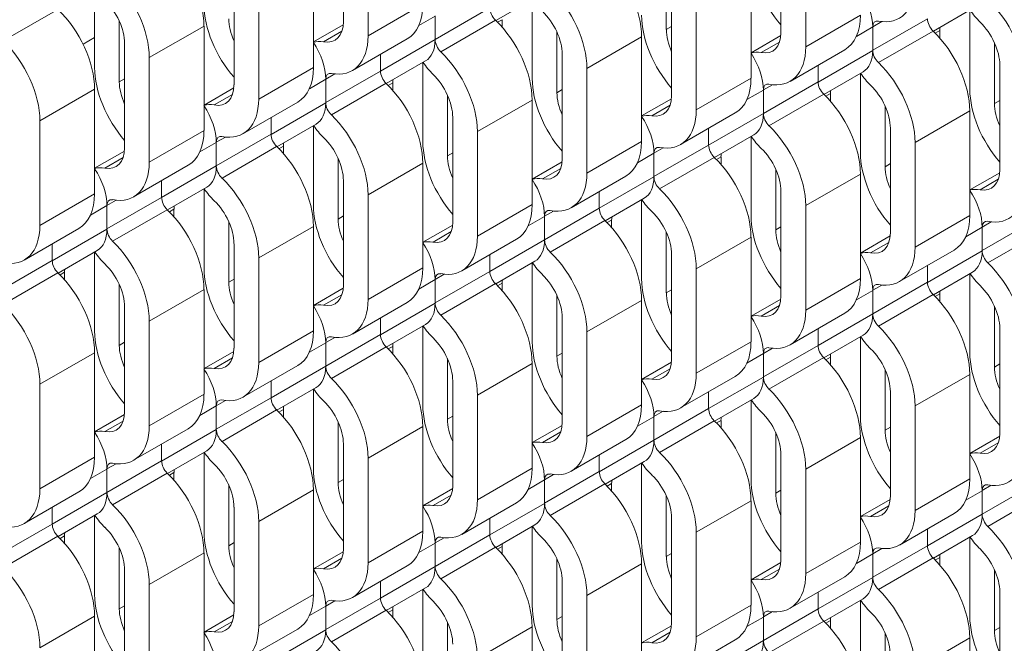
# Model space of a CAD drawing. Units: inches. Extents: x 3 to 117, y 3 to 12.
# Drawn here: x 8 to 8, y 8 to 8 of the extents above; entities that cross this region are included whole.
import ezdxf

# ---------------------------------------------------------------- set-up
doc = ezdxf.new("R2010")
doc.units = ezdxf.units.IN
doc.header["$MEASUREMENT"] = 0
doc.layers.get('0').update_dxf_attribs({"linetype": 'CONTINUOUS'})

# ---------------------------------------------------------------- blocks, each defined once
blk = doc.blocks.new('ISO-VIEW')
at = {"color": 1, "linetype": 'Continuous', "lineweight": 0, "extrusion": (5.55112e-17, 0.816497, 0.57735)}
for p, q in [((10.4255, 14.1199), (10.4255, 14.2889)), ((11.1326, 14.1024), (11.1326, 14.2714)), ((10.4654, 14.2658), (10.4654, 14.0969)), ((11.1725, 14.2483), (11.1725, 14.0794)), ((10.3771, 14.2148), (10.3771, 14.0458)), ((10.9473, 14.2053), (10.9473, 14.1071)), ((11.0842, 14.1973), (11.0842, 14.0283)), ((10.2488, 14.0178), (10.2488, 14.1868)), ((10.0235, 14.0456), (10.0235, 14.1734)), ((10.2887, 14.1638), (10.2887, 13.9948)), ((10.9559, 14.0003), (10.9559, 14.1693)), ((10.4654, 14.0969), (10.5538, 14.1479)), ((10.6717, 14.1219), (10.735, 14.1584)), ((10.7306, 14.0281), (10.7306, 14.1559)), ((10.9958, 14.1463), (10.9958, 13.9773)), ((9.8758, 14.0887), (9.9642, 14.1397)), ((10.5473, 14.1135), (10.5738, 14.1288)), ((10.5738, 14.091), (10.6622, 14.1421)), ((10.5738, 14.129), (10.5738, 14.091)), ((10.5738, 14.1288), (10.5738, 14.0908)), ((11.1725, 14.0794), (11.2609, 14.1304)), ((11.3788, 14.1044), (11.4421, 14.1409)), ((11.4377, 14.0106), (11.4377, 14.1384)), ((10.0634, 14.1208), (10.0634, 14.0225)), ((10.1119, 14.0617), (10.2003, 14.1127)), ((10.2003, 14.1127), (10.2003, 13.9438)), ((10.3771, 14.087), (10.4253, 14.1149)), ((10.5829, 14.0712), (10.6713, 14.1222)), ((10.6748, 14.1188), (10.6821, 14.123)), ((10.6821, 14.123), (10.6821, 14.1109)), ((11.2809, 14.0736), (11.3693, 14.1246)), ((11.2809, 14.1115), (11.2956, 14.12)), ((10.3936, 14.0873), (10.4232, 14.1044)), ((10.7705, 14.1033), (10.7705, 14.0051)), ((10.9473, 14.1071), (10.9559, 14.1121)), ((11.0842, 14.0695), (11.1324, 14.0974)), ((11.2544, 14.096), (11.2809, 14.1113)), ((11.2809, 14.1115), (11.2809, 14.0736)), ((11.2809, 14.1113), (11.2809, 14.0733)), ((11.29, 14.0537), (11.3784, 14.1047)), ((11.3819, 14.1013), (11.3892, 14.1055)), ((11.3892, 14.1055), (11.3892, 14.0934)), ((10.0049, 14.0833), (10.0235, 14.0941)), ((10.072, 13.9158), (10.072, 14.0848)), ((10.4401, 14.0409), (10.5285, 14.0919)), ((10.4854, 14.0398), (10.5738, 14.0908)), ((10.819, 14.0442), (10.9074, 14.0952)), ((10.9074, 14.0952), (10.9074, 13.9263)), ((11.1007, 14.0698), (11.1303, 14.0869)), ((11.4776, 14.0858), (11.4776, 13.9876)), ((10.4854, 14.067), (10.4854, 14.04)), ((10.4854, 14.067), (10.4854, 14.04)), ((10.7791, 13.8983), (10.7791, 14.0673)), ((11.1472, 14.0234), (11.2356, 14.0744)), ((11.1925, 14.0223), (11.2809, 14.0733)), ((10.1119, 14.0617), (10.1119, 13.8927)), ((10.4949, 14.0198), (10.5582, 14.0564)), ((10.5538, 13.926), (10.5538, 14.0538)), ((11.1925, 14.0495), (11.1925, 14.0225)), ((11.1925, 14.0495), (11.1925, 14.0225)), ((11.4862, 13.8808), (11.4862, 14.0498)), ((10.2887, 13.9948), (10.3771, 14.0458)), ((10.397, 13.989), (10.4854, 14.04)), ((10.397, 14.027), (10.4117, 14.0355)), ((10.819, 14.0442), (10.819, 13.8752)), ((11.202, 14.0023), (11.2653, 14.0389)), ((11.2609, 13.9085), (11.2609, 14.0363)), ((10.0634, 14.0225), (10.072, 14.0275)), ((10.3705, 14.0114), (10.397, 14.0268)), ((10.397, 14.027), (10.397, 13.989)), ((10.397, 14.0268), (10.397, 13.9888)), ((10.4061, 13.9691), (10.4945, 14.0202)), ((10.498, 14.0167), (10.5054, 14.0209)), ((10.5054, 14.0209), (10.5054, 14.0088)), ((10.9958, 13.9773), (11.0842, 14.0283)), ((11.1041, 13.9715), (11.1925, 14.0225)), ((11.1041, 14.0095), (11.1188, 14.018)), ((9.9351, 13.9596), (10.0235, 14.0107)), ((10.0235, 14.0107), (10.0235, 13.8417)), ((10.2003, 13.9849), (10.2485, 14.0128)), ((10.2168, 13.9852), (10.2464, 14.0023)), ((10.5937, 14.0012), (10.5937, 13.903)), ((10.7705, 14.0051), (10.7791, 14.01)), ((11.0776, 13.9939), (11.1041, 14.0093)), ((11.1041, 14.0095), (11.1041, 13.9715)), ((11.1041, 14.0093), (11.1041, 13.9713)), ((11.1132, 13.9516), (11.2016, 14.0027)), ((11.2051, 13.9992), (11.2125, 14.0035)), ((11.2125, 14.0035), (11.2125, 13.9913)), ((10.2633, 13.9388), (10.3517, 13.9898)), ((10.3086, 13.9377), (10.397, 13.9888)), ((10.6422, 13.9422), (10.7306, 13.9932)), ((10.7306, 13.9932), (10.7306, 13.8242)), ((10.9074, 13.9674), (10.9556, 13.9953)), ((10.9239, 13.9677), (10.9535, 13.9848)), ((11.4776, 13.9876), (11.4862, 13.9925)), ((10.9704, 13.9213), (11.0588, 13.9723)), ((11.0157, 13.9202), (11.1041, 13.9713)), ((11.3008, 13.9837), (11.3008, 13.8855)), ((11.3493, 13.9247), (11.4377, 13.9757)), ((11.4377, 13.9757), (11.4377, 13.8067)), ((9.9351, 13.9596), (9.9351, 13.7907)), ((10.3086, 13.9649), (10.3086, 13.938)), ((10.3086, 13.9649), (10.3086, 13.938)), ((10.3181, 13.9177), (10.3814, 13.9543)), ((10.6023, 13.7962), (10.6023, 13.9652)), ((10.1119, 13.8927), (10.2003, 13.9438)), ((10.2202, 13.8869), (10.3086, 13.938)), ((10.3771, 13.824), (10.3771, 13.9518)), ((10.6422, 13.9422), (10.6422, 13.7732)), ((11.0157, 13.9475), (11.0157, 13.9205)), ((11.0157, 13.9475), (11.0157, 13.9205)), ((11.3094, 13.7787), (11.3094, 13.9477)), ((10.1937, 13.9094), (10.2202, 13.9247)), ((10.2202, 13.9249), (10.2349, 13.9334)), ((10.2202, 13.9249), (10.2202, 13.8869)), ((10.2202, 13.9247), (10.2202, 13.8867)), ((10.819, 13.8752), (10.9074, 13.9263)), ((11.0252, 13.9003), (11.0885, 13.9368)), ((11.0842, 13.8065), (11.0842, 13.9343)), ((11.3493, 13.9247), (11.3493, 13.7557)), ((10.0235, 13.8829), (10.0718, 13.9107)), ((10.2294, 13.8671), (10.3177, 13.9181)), ((10.3212, 13.9146), (10.3286, 13.9189)), ((10.3286, 13.9189), (10.3286, 13.9067)), ((10.5937, 13.903), (10.6023, 13.9079)), ((10.9008, 13.8919), (10.9273, 13.9072)), ((10.9273, 13.8694), (11.0157, 13.9205)), ((10.9273, 13.9074), (10.942, 13.9159)), ((10.9273, 13.9074), (10.9273, 13.8694)), ((10.9273, 13.9072), (10.9273, 13.8692)), ((10.04, 13.8832), (10.0696, 13.9002)), ((10.417, 13.8992), (10.417, 13.8009)), ((10.4654, 13.8401), (10.5538, 13.8911)), ((10.5538, 13.8911), (10.5538, 13.7221)), ((10.7306, 13.8654), (10.7789, 13.8932)), ((10.9365, 13.8496), (11.0249, 13.9006)), ((11.0283, 13.8972), (11.0357, 13.9014)), ((11.0357, 13.9014), (11.0357, 13.8893)), ((11.3008, 13.8855), (11.3094, 13.8904)), ((10.0866, 13.8367), (10.1749, 13.8878)), ((10.1318, 13.8357), (10.2202, 13.8867)), ((10.7471, 13.8657), (10.7767, 13.8827)), ((11.1241, 13.8817), (11.1241, 13.7834)), ((11.1725, 13.8226), (11.2609, 13.8736)), ((11.2609, 13.8736), (11.2609, 13.7046)), ((11.4377, 13.8479), (11.486, 13.8757)), ((10.1318, 13.8629), (10.1318, 13.8359)), ((10.1318, 13.8629), (10.1318, 13.8359)), ((10.4255, 13.6942), (10.4255, 13.8631)), ((10.7937, 13.8192), (10.8821, 13.8703)), ((10.839, 13.8182), (10.9273, 13.8692)), ((11.4543, 13.8482), (11.4838, 13.8653)), ((9.9351, 13.7907), (10.0235, 13.8417)), ((10.1413, 13.8157), (10.2046, 13.8522)), ((10.2003, 13.7219), (10.2003, 13.8497)), ((10.839, 13.8454), (10.839, 13.8184)), ((10.839, 13.8454), (10.839, 13.8184)), ((11.1326, 13.6767), (11.1326, 13.8456)), ((10.0435, 13.7849), (10.1318, 13.8359)), ((10.0435, 13.8229), (10.0581, 13.8313)), ((10.4654, 13.8401), (10.4654, 13.6711)), ((10.8484, 13.7982), (10.9118, 13.8347)), ((10.9074, 13.7044), (10.9074, 13.8322)), ((10.0169, 13.8073), (10.0435, 13.8226)), ((10.0435, 13.8229), (10.0435, 13.7849)), ((10.0435, 13.8226), (10.0435, 13.7846)), ((10.0526, 13.765), (10.141, 13.816)), ((10.1445, 13.8126), (10.1518, 13.8168)), ((10.1518, 13.8168), (10.1518, 13.8047)), ((10.6422, 13.7732), (10.7306, 13.8242)), ((10.7506, 13.7674), (10.839, 13.8184)), ((10.7506, 13.8054), (10.7652, 13.8138)), ((11.1725, 13.8226), (11.1725, 13.6536)), ((10.2402, 13.7971), (10.2402, 13.6989)), ((10.417, 13.8009), (10.4255, 13.8059)), ((10.724, 13.7898), (10.7506, 13.8051)), ((10.7506, 13.8054), (10.7506, 13.7674)), ((10.7506, 13.8051), (10.7506, 13.7671)), ((10.7597, 13.7475), (10.8481, 13.7985)), ((10.8516, 13.7951), (10.8589, 13.7993)), ((10.8589, 13.7993), (10.8589, 13.7872)), ((11.3493, 13.7557), (11.4377, 13.8067)), ((11.4577, 13.7499), (11.5461, 13.8009)), ((11.4577, 13.7879), (11.4724, 13.7963)), ((9.9098, 13.7347), (9.9982, 13.7857)), ((9.9551, 13.7336), (10.0435, 13.7846)), ((10.2887, 13.738), (10.3771, 13.7891)), ((10.3771, 13.7891), (10.3771, 13.6201)), ((10.5538, 13.7633), (10.6021, 13.7912)), ((10.5704, 13.7636), (10.5999, 13.7807)), ((10.9473, 13.7796), (10.9473, 13.6814)), ((11.1241, 13.7834), (11.1326, 13.7884)), ((11.4311, 13.7723), (11.4577, 13.7876)), ((11.4577, 13.7879), (11.4577, 13.7499)), ((11.4577, 13.7876), (11.4577, 13.7496)), ((11.4668, 13.73), (11.5552, 13.7811)), ((10.6169, 13.7172), (10.7053, 13.7682)), ((10.6622, 13.7161), (10.7506, 13.7671)), ((10.9958, 13.7205), (11.0842, 13.7716)), ((11.0842, 13.7716), (11.0842, 13.6026)), ((11.2609, 13.7458), (11.3092, 13.7737)), ((11.2775, 13.7461), (11.3071, 13.7632)), ((9.9551, 13.7608), (9.9551, 13.7338)), ((9.9551, 13.7608), (9.9551, 13.7338)), ((9.9646, 13.7136), (10.0279, 13.7502)), ((10.0235, 13.6199), (10.0235, 13.7477)), ((10.2488, 13.5921), (10.2488, 13.7611)), ((11.324, 13.6997), (11.4124, 13.7507)), ((11.3693, 13.6986), (11.4577, 13.7496)), ((9.8667, 13.6828), (9.9551, 13.7338)), ((10.2887, 13.738), (10.2887, 13.569)), ((10.6622, 13.7433), (10.6622, 13.7163)), ((10.6622, 13.7433), (10.6622, 13.7163)), ((10.6717, 13.6961), (10.735, 13.7327)), ((10.9559, 13.5746), (10.9559, 13.7436)), ((9.9677, 13.7105), (9.975, 13.7148)), ((9.975, 13.7148), (9.975, 13.7026)), ((10.4654, 13.6711), (10.5538, 13.7221)), ((10.5738, 13.6653), (10.6622, 13.7163)), ((10.7306, 13.6024), (10.7306, 13.7302)), ((10.9958, 13.7205), (10.9958, 13.5516)), ((11.3693, 13.7258), (11.3693, 13.6988)), ((11.3693, 13.7258), (11.3693, 13.6988)), ((11.3788, 13.6786), (11.4421, 13.7152)), ((9.8758, 13.6629), (9.9642, 13.714)), ((10.2402, 13.6989), (10.2488, 13.7038)), ((10.5473, 13.6878), (10.5738, 13.7031)), ((10.5738, 13.7033), (10.5885, 13.7118)), ((10.5738, 13.7033), (10.5738, 13.6653)), ((10.5738, 13.7031), (10.5738, 13.6651)), ((11.1725, 13.6536), (11.2609, 13.7046)), ((11.2809, 13.6478), (11.3693, 13.6988)), ((11.4377, 13.5849), (11.4377, 13.7127)), ((10.0634, 13.695), (10.0634, 13.5968)), ((10.1119, 13.636), (10.2003, 13.687)), ((10.2003, 13.687), (10.2003, 13.518)), ((10.3771, 13.6613), (10.4253, 13.6891)), ((10.5829, 13.6455), (10.6713, 13.6965)), ((10.6748, 13.693), (10.6821, 13.6973)), ((10.6821, 13.6973), (10.6821, 13.6851)), ((10.9473, 13.6814), (10.9559, 13.6863)), ((11.2544, 13.6703), (11.2809, 13.6856)), ((11.2809, 13.6858), (11.2956, 13.6943)), ((11.2809, 13.6858), (11.2809, 13.6478)), ((11.2809, 13.6856), (11.2809, 13.6476)), ((10.3936, 13.6615), (10.4232, 13.6786)), ((10.7705, 13.6775), (10.7705, 13.5793)), ((10.819, 13.6185), (10.9074, 13.6695)), ((10.9074, 13.6695), (10.9074, 13.5005)), ((11.0842, 13.6438), (11.1324, 13.6716)), ((11.29, 13.628), (11.3784, 13.679)), ((11.3819, 13.6755), (11.3892, 13.6798)), ((11.3892, 13.6798), (11.3892, 13.6676)), ((10.072, 13.49), (10.072, 13.659)), ((10.4401, 13.6151), (10.5285, 13.6662)), ((10.4854, 13.614), (10.5738, 13.6651)), ((11.1007, 13.6441), (11.1303, 13.6611)), ((11.4776, 13.66), (11.4776, 13.5618)), ((10.1119, 13.636), (10.1119, 13.467)), ((10.4854, 13.6413), (10.4854, 13.6143)), ((10.4854, 13.6413), (10.4854, 13.6143)), ((10.7791, 13.4725), (10.7791, 13.6415)), ((11.1472, 13.5976), (11.2356, 13.6487)), ((11.1925, 13.5966), (11.2809, 13.6476)), ((10.2887, 13.569), (10.3771, 13.6201)), ((10.4949, 13.5941), (10.5582, 13.6306)), ((10.5538, 13.5003), (10.5538, 13.6281)), ((11.1925, 13.6238), (11.1925, 13.5968)), ((11.1925, 13.6238), (11.1925, 13.5968)), ((11.4862, 13.455), (11.4862, 13.624)), ((10.397, 13.5632), (10.4854, 13.6143)), ((10.397, 13.6012), (10.4117, 13.6097)), ((10.819, 13.6185), (10.819, 13.4495)), ((11.202, 13.5766), (11.2653, 13.6131)), ((11.2609, 13.4828), (11.2609, 13.6106)), ((10.0634, 13.5968), (10.072, 13.6018)), ((10.3705, 13.5857), (10.397, 13.601)), ((10.397, 13.6012), (10.397, 13.5632)), ((10.397, 13.601), (10.397, 13.563)), ((10.4061, 13.5434), (10.4945, 13.5944)), ((10.498, 13.591), (10.5054, 13.5952)), ((10.5054, 13.5952), (10.5054, 13.5831)), ((10.9958, 13.5516), (11.0842, 13.6026)), ((11.1041, 13.5457), (11.1925, 13.5968)), ((11.1041, 13.5837), (11.1188, 13.5922)), ((9.9351, 13.5339), (10.0235, 13.5849)), ((10.0235, 13.5849), (10.0235, 13.416)), ((10.2003, 13.5592), (10.2485, 13.5871)), ((10.2168, 13.5595), (10.2464, 13.5766)), ((10.5937, 13.5755), (10.5937, 13.4773)), ((10.7705, 13.5793), (10.7791, 13.5843)), ((11.0776, 13.5682), (11.1041, 13.5835)), ((11.1041, 13.5837), (11.1041, 13.5457)), ((11.1041, 13.5835), (11.1041, 13.5455)), ((11.1132, 13.5259), (11.2016, 13.5769)), ((11.2051, 13.5735), (11.2125, 13.5777)), ((11.2125, 13.5777), (11.2125, 13.5656)), ((10.2633, 13.5131), (10.3517, 13.5641)), ((10.3086, 13.512), (10.397, 13.563)), ((10.6422, 13.5164), (10.7306, 13.5674)), ((10.7306, 13.5674), (10.7306, 13.3985)), ((10.9074, 13.5417), (10.9556, 13.5696)), ((10.9239, 13.542), (10.9535, 13.5591)), ((11.3008, 13.558), (11.3008, 13.4598)), ((11.4776, 13.5618), (11.4862, 13.5668)), ((10.6023, 13.3705), (10.6023, 13.5395)), ((10.9704, 13.4956), (11.0588, 13.5466)), ((11.0157, 13.4945), (11.1041, 13.5455)), ((11.3493, 13.4989), (11.4377, 13.5499)), ((11.4377, 13.5499), (11.4377, 13.381)), ((9.9351, 13.5339), (9.9351, 13.3649)), ((10.3086, 13.5392), (10.3086, 13.5122)), ((10.3086, 13.5392), (10.3086, 13.5122)), ((10.3181, 13.492), (10.3814, 13.5286)), ((10.3771, 13.3982), (10.3771, 13.526)), ((10.1119, 13.467), (10.2003, 13.518)), ((10.2202, 13.4612), (10.3086, 13.5122)), ((10.2202, 13.4992), (10.2349, 13.5077)), ((10.6422, 13.5164), (10.6422, 13.3474)), ((11.0157, 13.5217), (11.0157, 13.4947)), ((11.0157, 13.5217), (11.0157, 13.4947)), ((11.0252, 13.4745), (11.0885, 13.5111)), ((11.0842, 13.3807), (11.0842, 13.5085)), ((11.3094, 13.353), (11.3094, 13.522)), ((10.1937, 13.4836), (10.2202, 13.4989)), ((10.2202, 13.4992), (10.2202, 13.4612)), ((10.2202, 13.4989), (10.2202, 13.461)), ((10.2294, 13.4413), (10.3177, 13.4924)), ((10.3212, 13.4889), (10.3286, 13.4931)), ((10.3286, 13.4931), (10.3286, 13.481)), ((10.819, 13.4495), (10.9074, 13.5005)), ((10.9273, 13.4437), (11.0157, 13.4947)), ((11.3493, 13.4989), (11.3493, 13.3299)), ((10.0235, 13.4571), (10.0718, 13.485)), ((10.5937, 13.4773), (10.6023, 13.4822)), ((10.9008, 13.4661), (10.9273, 13.4815)), ((10.9273, 13.4817), (10.942, 13.4902)), ((10.9273, 13.4817), (10.9273, 13.4437)), ((10.9273, 13.4815), (10.9273, 13.4435)), ((10.04, 13.4574), (10.0696, 13.4745)), ((10.0866, 13.411), (10.1749, 13.462)), ((10.1318, 13.4099), (10.2202, 13.461)), ((10.417, 13.4734), (10.417, 13.3752)), ((10.4654, 13.4143), (10.5538, 13.4654)), ((10.5538, 13.4654), (10.5538, 13.2964)), ((10.7306, 13.4396), (10.7789, 13.4675)), ((10.9365, 13.4238), (11.0249, 13.4749)), ((11.0283, 13.4714), (11.0357, 13.4756)), ((11.0357, 13.4756), (11.0357, 13.4635)), ((11.3008, 13.4598), (11.3094, 13.4647)), ((10.7471, 13.4399), (10.7767, 13.457)), ((10.7937, 13.3935), (10.8821, 13.4445)), ((11.1241, 13.4559), (11.1241, 13.3577)), ((11.1725, 13.3969), (11.2609, 13.4479)), ((11.2609, 13.4479), (11.2609, 13.2789)), ((11.4377, 13.4221), (11.486, 13.45)), ((10.1318, 13.4371), (10.1318, 13.4101)), ((10.1318, 13.4371), (10.1318, 13.4101)), ((10.4255, 13.2684), (10.4255, 13.4374)), ((10.839, 13.3924), (10.9273, 13.4435)), ((11.4543, 13.4224), (11.4838, 13.4395)), ((9.9351, 13.3649), (10.0235, 13.416)), ((10.1413, 13.3899), (10.2046, 13.4265)), ((10.2003, 13.2962), (10.2003, 13.424)), ((10.4654, 13.4143), (10.4654, 13.2454)), ((10.839, 13.4197), (10.839, 13.3927)), ((10.839, 13.4197), (10.839, 13.3927)), ((11.1326, 13.2509), (11.1326, 13.4199)), ((10.0169, 13.3816), (10.0435, 13.3969)), ((10.0435, 13.3591), (10.1318, 13.4101)), ((10.0435, 13.3971), (10.0581, 13.4056)), ((10.0435, 13.3971), (10.0435, 13.3591)), ((10.0435, 13.3969), (10.0435, 13.3589)), ((10.6422, 13.3474), (10.7306, 13.3985)), ((10.8484, 13.3725), (10.9118, 13.409)), ((10.9074, 13.2787), (10.9074, 13.4065)), ((11.1725, 13.3969), (11.1725, 13.2279)), ((10.0526, 13.3393), (10.141, 13.3903)), ((10.1445, 13.3868), (10.1518, 13.3911)), ((10.1518, 13.3911), (10.1518, 13.3789)), ((10.7506, 13.3416), (10.839, 13.3927)), ((10.7506, 13.3796), (10.7652, 13.3881)), ((11.3493, 13.3299), (11.4377, 13.381)), ((10.2402, 13.3714), (10.2402, 13.2731)), ((10.417, 13.3752), (10.4255, 13.3801)), ((10.5538, 13.3376), (10.6021, 13.3654)), ((10.724, 13.3641), (10.7506, 13.3794)), ((10.7506, 13.3796), (10.7506, 13.3416)), ((10.7506, 13.3794), (10.7506, 13.3414)), ((10.7597, 13.3218), (10.8481, 13.3728)), ((10.8516, 13.3694), (10.8589, 13.3736)), ((10.8589, 13.3736), (10.8589, 13.3614)), ((11.4577, 13.3241), (11.5461, 13.3752)), ((11.4577, 13.3621), (11.4724, 13.3706)), ((9.9098, 13.3089), (9.9982, 13.36)), ((9.9551, 13.3079), (10.0435, 13.3589)), ((10.2887, 13.3123), (10.3771, 13.3633)), ((10.3771, 13.3633), (10.3771, 13.1943)), ((10.5704, 13.3379), (10.5999, 13.3549)), ((10.9473, 13.3539), (10.9473, 13.2556)), ((11.1241, 13.3577), (11.1326, 13.3626)), ((11.4311, 13.3466), (11.4577, 13.3619)), ((11.4577, 13.3621), (11.4577, 13.3241)), ((11.4577, 13.3619), (11.4577, 13.3239)), ((11.4668, 13.3043), (11.5552, 13.3553)), ((9.9551, 13.3351), (9.9551, 13.3081)), ((9.9551, 13.3351), (9.9551, 13.3081)), ((10.2488, 13.1663), (10.2488, 13.3353)), ((10.6169, 13.2914), (10.7053, 13.3425)), ((10.6622, 13.2904), (10.7506, 13.3414)), ((10.9958, 13.2948), (11.0842, 13.3458)), ((11.0842, 13.3458), (11.0842, 13.1768)), ((11.2609, 13.3201), (11.3092, 13.3479)), ((11.2775, 13.3204), (11.3071, 13.3374)), ((9.9646, 13.2879), (10.0279, 13.3244)), ((10.0235, 13.1941), (10.0235, 13.3219)), ((10.6622, 13.3176), (10.6622, 13.2906)), ((10.6622, 13.3176), (10.6622, 13.2906)), ((10.9559, 13.1489), (10.9559, 13.3178)), ((11.324, 13.274), (11.4124, 13.325)), ((11.3693, 13.2729), (11.4577, 13.3239)), ((9.8667, 13.2571), (9.9551, 13.3081)), ((10.2887, 13.3123), (10.2887, 13.1433)), ((10.6717, 13.2704), (10.735, 13.3069)), ((10.7306, 13.1766), (10.7306, 13.3044)), ((9.8758, 13.2372), (9.9642, 13.2882)), ((9.9677, 13.2848), (9.975, 13.289)), ((9.975, 13.289), (9.975, 13.2769)), ((10.4654, 13.2454), (10.5538, 13.2964)), ((10.5738, 13.2396), (10.6622, 13.2906)), ((10.5738, 13.2776), (10.5885, 13.286)), ((10.9958, 13.2948), (10.9958, 13.1258)), ((11.3693, 13.3001), (11.3693, 13.2731)), ((11.3693, 13.3001), (11.3693, 13.2731)), ((11.3788, 13.2529), (11.4421, 13.2894)), ((11.4377, 13.1591), (11.4377, 13.2869)), ((10.0634, 13.2693), (10.0634, 13.1711)), ((10.2402, 13.2731), (10.2488, 13.2781)), ((10.5473, 13.262), (10.5738, 13.2773)), ((10.5738, 13.2776), (10.5738, 13.2396)), ((10.5738, 13.2773), (10.5738, 13.2393)), ((10.5829, 13.2197), (10.6713, 13.2707)), ((10.6748, 13.2673), (10.6821, 13.2715)), ((10.6821, 13.2715), (10.6821, 13.2594)), ((11.1725, 13.2279), (11.2609, 13.2789)), ((11.2809, 13.2221), (11.3693, 13.2731)), ((10.1119, 13.2102), (10.2003, 13.2613)), ((10.2003, 13.2613), (10.2003, 13.0923)), ((10.3771, 13.2355), (10.4253, 13.2634)), ((10.9473, 13.2556), (10.9559, 13.2606)), ((11.2544, 13.2445), (11.2809, 13.2598)), ((11.2809, 13.2601), (11.2956, 13.2685)), ((11.2809, 13.2601), (11.2809, 13.2221)), ((11.2809, 13.2598), (11.2809, 13.2218)), ((11.29, 13.2022), (11.3784, 13.2532)), ((11.3819, 13.2498), (11.3892, 13.254)), ((11.3892, 13.254), (11.3892, 13.2419)), ((10.3936, 13.2358), (10.4232, 13.2529)), ((10.4401, 13.1894), (10.5285, 13.2404)), ((10.4854, 13.1883), (10.5738, 13.2393)), ((10.7705, 13.2518), (10.7705, 13.1536)), ((10.819, 13.1927), (10.9074, 13.2438)), ((10.9074, 13.2438), (10.9074, 13.0748)), ((11.0842, 13.218), (11.1324, 13.2459)), ((10.072, 13.0643), (10.072, 13.2333)), ((11.1007, 13.2183), (11.1303, 13.2354)), ((11.1472, 13.1719), (11.2356, 13.2229)), ((11.1925, 13.1708), (11.2809, 13.2218)), ((11.4776, 13.2343), (11.4776, 13.1361)), ((10.1119, 13.2102), (10.1119, 13.0412)), ((10.4854, 13.2155), (10.4854, 13.1885)), ((10.4854, 13.2155), (10.4854, 13.1885)), ((10.7791, 13.0468), (10.7791, 13.2158)), ((10.2887, 13.1433), (10.3771, 13.1943)), ((10.4949, 13.1683), (10.5582, 13.2049)), ((10.5538, 13.0746), (10.5538, 13.2024)), ((10.819, 13.1927), (10.819, 13.0237)), ((11.1925, 13.198), (11.1925, 13.171)), ((11.1925, 13.198), (11.1925, 13.171)), ((11.4862, 13.0293), (11.4862, 13.1983)), ((10.0634, 13.1711), (10.072, 13.176)), ((10.3705, 13.16), (10.397, 13.1753)), ((10.397, 13.1375), (10.4854, 13.1885)), ((10.397, 13.1755), (10.4117, 13.184)), ((10.397, 13.1755), (10.397, 13.1375)), ((10.397, 13.1753), (10.397, 13.1373)), ((10.9958, 13.1258), (11.0842, 13.1768)), ((11.202, 13.1508), (11.2653, 13.1874)), ((11.2609, 13.0571), (11.2609, 13.1849)), ((9.9351, 13.1082), (10.0235, 13.1592)), ((10.0235, 13.1592), (10.0235, 12.9902)), ((10.2003, 13.1334), (10.2485, 13.1613)), ((10.4061, 13.1176), (10.4945, 13.1687)), ((10.498, 13.1652), (10.5054, 13.1695)), ((10.5054, 13.1695), (10.5054, 13.1573)), ((10.7705, 13.1536), (10.7791, 13.1585)), ((11.0776, 13.1425), (11.1041, 13.1578)), ((11.1041, 13.12), (11.1925, 13.171)), ((11.1041, 13.158), (11.1188, 13.1665)), ((11.1041, 13.158), (11.1041, 13.12)), ((11.1041, 13.1578), (11.1041, 13.1198)), ((10.2168, 13.1337), (10.2464, 13.1508)), ((10.5937, 13.1497), (10.5937, 13.0515)), ((10.6422, 13.0907), (10.7306, 13.1417)), ((10.7306, 13.1417), (10.7306, 12.9727)), ((10.9074, 13.116), (10.9556, 13.1438)), ((11.1132, 13.1002), (11.2016, 13.1512)), ((11.2051, 13.1477), (11.2125, 13.152)), ((11.2125, 13.152), (11.2125, 13.1398)), ((10.2633, 13.0873), (10.3517, 13.1384)), ((10.3086, 13.0862), (10.397, 13.1373)), ((10.9239, 13.1162), (10.9535, 13.1333)), ((11.3008, 13.1322), (11.3008, 13.034)), ((11.4776, 13.1361), (11.4862, 13.141)), ((10.9704, 13.0698), (11.0588, 13.1209)), ((11.0157, 13.0687), (11.1041, 13.1198)), ((11.3493, 13.0732), (11.4377, 13.1242)), ((11.4377, 13.1242), (11.4377, 12.9552))]:
    blk.add_line(p, q, dxfattribs=at)
at = {"color": 1, "linetype": 'Continuous', "lineweight": 0, "extrusion": (7.43708e-18, -1.23904e-16, -1)}
for centre, major_axis, start_param, end_param in [((10.1138, 14.1627), (0.0611, -0.1059), -2.03662, -0.785398), ((10.0254, 14.1116), (0.0611, -0.1059), -2.03662, -0.785398), ((9.937, 14.0606), (0.0611, -0.1059), -2.03662, -0.785398), ((9.8486, 14.0096), (0.0611, -0.1059), -2.03662, -0.785398), ((11.2277, 14.104), (0.0376, -0.0652), -0.785398, 0), ((11.0509, 14.002), (0.0376, -0.0652), -0.785398, 0), ((10.8741, 13.8999), (0.0376, -0.0652), -0.785398, 0), ((10.6973, 13.7979), (0.0376, -0.0652), -0.785398, 0), ((10.5206, 13.6958), (0.0376, -0.0652), -0.785398, 0), ((10.3438, 13.5937), (0.0376, -0.0652), -0.785398, 0), ((10.167, 13.4917), (0.0376, -0.0652), -0.785398, 0), ((9.9902, 13.3896), (0.0376, -0.0652), -0.785398, 0), ((11.2942, 13.2144), (-0.0376, 0.0652), -2.03662, -1.689815)]:
    blk.add_ellipse(centre, major_axis=major_axis, ratio=0.57735, start_param=start_param, end_param=end_param, dxfattribs=at)
at = {"color": 1, "linetype": 'Continuous', "lineweight": 0, "extrusion": (-2.64407e-16, -1.52656e-16, -1)}
for centre, major_axis, start_param, end_param in [((10.8209, 14.1452), (0.0611, -0.1059), -2.03662, -0.785398), ((10.7325, 14.0941), (0.0611, -0.1059), -2.03662, -0.785398), ((10.6441, 14.0431), (0.0611, -0.1059), -2.03662, -0.785398), ((10.5206, 14.1215), (0.0376, -0.0652), -0.785398, 0), ((10.5557, 13.9921), (0.0611, -0.1059), -2.03662, -0.785398), ((10.4674, 13.941), (0.0611, -0.1059), -2.03662, -0.785398), ((10.3438, 14.0195), (0.0376, -0.0652), -0.785398, 0), ((10.379, 13.89), (0.0611, -0.1059), -2.03662, -0.785398), ((10.2906, 13.839), (0.0611, -0.1059), -2.03662, -0.785398), ((10.167, 13.9174), (0.0376, -0.0652), -0.785398, 0), ((10.2022, 13.788), (0.0611, -0.1059), -2.03662, -0.785398), ((10.1138, 13.7369), (0.0611, -0.1059), -2.03662, -0.785398), ((9.9902, 13.8154), (0.0376, -0.0652), -0.785398, 0), ((10.0254, 13.6859), (0.0611, -0.1059), -2.03662, -0.785398), ((9.937, 13.6349), (0.0611, -0.1059), -2.03662, -0.785398), ((9.8486, 13.5838), (0.0611, -0.1059), -2.03662, -0.785398)]:
    blk.add_ellipse(centre, major_axis=major_axis, ratio=0.57735, start_param=start_param, end_param=end_param, dxfattribs=at)
at = {"color": 1, "linetype": 'Continuous', "lineweight": 0, "extrusion": (2.77556e-17, -4.80741e-17, -1)}
for centre, major_axis, start_param, end_param in [((11.1706, 14.1823), (-0.0611, 0.1059), -1.901243, -0.785398), ((10.9939, 14.0802), (-0.0611, 0.1059), -1.901243, -0.785398), ((11.1174, 14.0018), (-0.0376, 0.0652), 0.110267, 0.465823), ((10.8171, 13.9782), (-0.0611, 0.1059), -1.901243, -0.785398), ((10.9406, 13.8997), (-0.0376, 0.0652), 0.110267, 0.465823), ((10.6403, 13.8761), (-0.0611, 0.1059), -1.901243, -0.785398), ((10.7639, 13.7977), (-0.0376, 0.0652), 0.110267, 0.465823), ((11.471, 13.7802), (-0.0376, 0.0652), 0.110267, 0.465823), ((10.4635, 13.774), (-0.0611, 0.1059), -1.901243, -0.785398), ((10.5871, 13.6956), (-0.0376, 0.0652), 0.110267, 0.465823), ((11.2942, 13.6781), (-0.0376, 0.0652), 0.110267, 0.465823), ((10.2868, 13.672), (-0.0611, 0.1059), -1.901243, -0.785398), ((10.4103, 13.5936), (-0.0376, 0.0652), 0.110267, 0.465823), ((11.1174, 13.5761), (-0.0376, 0.0652), 0.110267, 0.465823), ((10.11, 13.5699), (-0.0611, 0.1059), -1.901243, -0.785398), ((11.5242, 13.5349), (-0.0611, 0.1059), -1.901243, -0.785398), ((10.2335, 13.4915), (-0.0376, 0.0652), 0.110267, 0.465823), ((10.9406, 13.474), (-0.0376, 0.0652), 0.110267, 0.465823), ((10.0568, 13.3894), (-0.0376, 0.0652), 0.110267, 0.465823), ((10.7639, 13.3719), (-0.0376, 0.0652), 0.110267, 0.465823), ((11.1706, 13.3308), (-0.0611, 0.1059), -1.901243, -0.785398), ((10.5871, 13.2699), (-0.0376, 0.0652), 0.110267, 0.465823), ((10.4103, 13.1678), (-0.0376, 0.0652), 0.110267, 0.465823), ((10.8171, 13.1267), (-0.0611, 0.1059), -1.901243, -0.785398), ((10.2335, 13.0658), (-0.0376, 0.0652), 0.110267, 0.465823)]:
    blk.add_ellipse(centre, major_axis=major_axis, ratio=0.57735, start_param=start_param, end_param=end_param, dxfattribs=at)
at = {"color": 1, "linetype": 'Continuous', "lineweight": 0, "extrusion": (-1.40504e-16, -1.45219e-16, -1)}
for centre in [(11.2628, 14.2313), (10.379, 14.1468), (11.0861, 14.1293), (10.2022, 14.0447), (10.9093, 14.0272), (10.0254, 13.9427), (10.7325, 13.9252), (9.8486, 13.8406), (10.5557, 13.8231), (10.379, 13.721), (10.2022, 13.619), (10.0254, 13.5169), (9.8486, 13.4148)]:
    blk.add_ellipse(centre, major_axis=(0.0611, -0.1059), ratio=0.57735, start_param=-0.785398, end_param=0.465823, dxfattribs=at)
at = {"color": 1, "linetype": 'Continuous', "lineweight": 0, "extrusion": (-1.36785e-16, -2.0717e-16, -1)}
for centre, major_axis, start_param, end_param in [((11.2277, 14.142), (0.0376, -0.0652), -1.681063, -0.785398), ((10.4103, 14.0193), (-0.0376, 0.0652), 0.110267, 0.465823), ((11.0509, 14.04), (0.0376, -0.0652), -1.681063, -0.785398), ((10.2335, 13.9172), (-0.0376, 0.0652), 0.110267, 0.465823), ((10.8741, 13.9379), (0.0376, -0.0652), -1.681063, -0.785398), ((10.0568, 13.8152), (-0.0376, 0.0652), 0.110267, 0.465823), ((10.6973, 13.8359), (0.0376, -0.0652), -1.681063, -0.785398), ((10.5206, 13.7338), (0.0376, -0.0652), -1.681063, -0.785398), ((10.3438, 13.6317), (0.0376, -0.0652), -1.681063, -0.785398), ((10.167, 13.5297), (0.0376, -0.0652), -1.681063, -0.785398), ((9.9902, 13.4276), (0.0376, -0.0652), -1.681063, -0.785398), ((11.4396, 13.4819), (0.0611, -0.1059), -0.785398, 0.465823), ((11.2628, 13.3799), (0.0611, -0.1059), -0.785398, 0.465823), ((11.0861, 13.2778), (0.0611, -0.1059), -0.785398, 0.465823), ((10.9093, 13.1757), (0.0611, -0.1059), -0.785398, 0.465823)]:
    blk.add_ellipse(centre, major_axis=major_axis, ratio=0.57735, start_param=start_param, end_param=end_param, dxfattribs=at)
at = {"color": 1, "linetype": 'Continuous', "lineweight": 0}
for centre, major_axis, start_param, end_param in [((10.0254, 14.1116), (-0.0329, 0.057), -2.356194, -1.104973), ((10.6755, 14.1344), (0.0094, -0.0163), -2.356194, -1.104973), ((10.7325, 14.0941), (-0.0329, 0.057), -2.356194, -1.104973), ((10.2868, 14.0977), (0.0329, -0.057), -2.356194, -1.739965), ((10.379, 14.1468), (0.0329, -0.057), -0.465823, 0.785398), ((11.2942, 14.1039), (-0.0094, 0.0163), -0.465823, 0.785398), ((11.3826, 14.1169), (0.0094, -0.0163), -2.356194, -1.104973), ((11.4396, 14.0766), (-0.0329, 0.057), -2.356194, -1.104973), ((10.9939, 14.0802), (0.0329, -0.057), -2.356194, -1.739965), ((11.0861, 14.1293), (0.0329, -0.057), -0.465823, 0.785398), ((11.4358, 14.0786), (0.0329, -0.057), -2.452279, -2.356194), ((10.5871, 14.0834), (0.0094, -0.0163), -2.356194, -1.104973), ((11.2942, 14.0659), (0.0094, -0.0163), -2.356194, -1.104973), ((10.4103, 14.0193), (-0.0094, 0.0163), -0.465823, 0.785398), ((10.4987, 14.0323), (0.0094, -0.0163), -2.356194, -1.104973), ((10.5557, 13.9921), (-0.0329, 0.057), -2.356194, -1.104973), ((10.11, 13.9957), (0.0329, -0.057), -2.356194, -1.739965), ((10.2022, 14.0447), (0.0329, -0.057), -0.465823, 0.785398), ((10.5519, 13.9941), (0.0329, -0.057), -2.452279, -2.356194), ((11.1174, 14.0018), (-0.0094, 0.0163), -0.465823, 0.785398), ((11.2058, 14.0148), (0.0094, -0.0163), -2.356194, -1.104973), ((11.2628, 13.9746), (-0.0329, 0.057), -2.356194, -1.104973), ((10.8171, 13.9782), (0.0329, -0.057), -2.356194, -1.739965), ((11.259, 13.9766), (0.0329, -0.057), -2.452279, -2.356194), ((10.4103, 13.9813), (0.0094, -0.0163), -2.356194, -1.104973), ((10.9093, 14.0272), (0.0329, -0.057), -0.465823, 0.785398), ((11.5242, 13.9607), (0.0329, -0.057), -2.356194, -1.739965), ((11.1174, 13.9638), (0.0094, -0.0163), -2.356194, -1.104973), ((10.3219, 13.9303), (0.0094, -0.0163), -2.356194, -1.104973), ((10.2335, 13.9172), (-0.0094, 0.0163), -0.465823, 0.785398), ((10.3751, 13.892), (0.0329, -0.057), -2.452279, -2.356194), ((10.379, 13.89), (-0.0329, 0.057), -2.356194, -1.104973), ((10.0254, 13.9427), (0.0329, -0.057), -0.465823, 0.785398), ((10.9406, 13.8997), (-0.0094, 0.0163), -0.465823, 0.785398), ((11.029, 13.9128), (0.0094, -0.0163), -2.356194, -1.104973), ((11.0822, 13.8745), (0.0329, -0.057), -2.452279, -2.356194), ((11.0861, 13.8725), (-0.0329, 0.057), -2.356194, -1.104973), ((10.6403, 13.8761), (0.0329, -0.057), -2.356194, -1.739965), ((10.7325, 13.9252), (0.0329, -0.057), -0.465823, 0.785398), ((10.2335, 13.8792), (0.0094, -0.0163), -2.356194, -1.104973), ((11.3474, 13.8586), (0.0329, -0.057), -2.356194, -1.739965), ((11.4396, 13.9077), (0.0329, -0.057), -0.465823, 0.785398), ((10.9406, 13.8617), (0.0094, -0.0163), -2.356194, -1.104973), ((10.0568, 13.8152), (-0.0094, 0.0163), -0.465823, 0.785398), ((10.1451, 13.8282), (0.0094, -0.0163), -2.356194, -1.104973), ((10.2022, 13.788), (-0.0329, 0.057), -2.356194, -1.104973), ((10.1984, 13.7899), (0.0329, -0.057), -2.452279, -2.356194), ((10.7639, 13.7977), (-0.0094, 0.0163), -0.465823, 0.785398), ((10.8523, 13.8107), (0.0094, -0.0163), -2.356194, -1.104973), ((10.9093, 13.7705), (-0.0329, 0.057), -2.356194, -1.104973), ((10.4635, 13.774), (0.0329, -0.057), -2.356194, -1.739965), ((10.5557, 13.8231), (0.0329, -0.057), -0.465823, 0.785398), ((10.9055, 13.7724), (0.0329, -0.057), -2.452279, -2.356194), ((11.471, 13.7802), (-0.0094, 0.0163), -0.465823, 0.785398), ((10.0568, 13.7772), (0.0094, -0.0163), -2.356194, -1.104973), ((11.1706, 13.7566), (0.0329, -0.057), -2.356194, -1.739965), ((11.2628, 13.8056), (0.0329, -0.057), -0.465823, 0.785398), ((10.7639, 13.7597), (0.0094, -0.0163), -2.356194, -1.104973), ((11.471, 13.7422), (0.0094, -0.0163), -2.356194, -1.104973), ((9.9684, 13.7261), (0.0094, -0.0163), -2.356194, -1.104973), ((10.0216, 13.6879), (0.0329, -0.057), -2.452279, -2.356194), ((10.0254, 13.6859), (-0.0329, 0.057), -2.356194, -1.104973), ((10.6755, 13.7087), (0.0094, -0.0163), -2.356194, -1.104973), ((10.2868, 13.672), (0.0329, -0.057), -2.356194, -1.739965), ((10.5871, 13.6956), (-0.0094, 0.0163), -0.465823, 0.785398), ((10.7287, 13.6704), (0.0329, -0.057), -2.452279, -2.356194), ((10.7325, 13.6684), (-0.0329, 0.057), -2.356194, -1.104973), ((11.3826, 13.6912), (0.0094, -0.0163), -2.356194, -1.104973), ((10.379, 13.721), (0.0329, -0.057), -0.465823, 0.785398), ((11.2942, 13.6781), (-0.0094, 0.0163), -0.465823, 0.785398), ((11.4358, 13.6529), (0.0329, -0.057), -2.452279, -2.356194), ((11.4396, 13.6509), (-0.0329, 0.057), -2.356194, -1.104973), ((10.9939, 13.6545), (0.0329, -0.057), -2.356194, -1.739965), ((11.0861, 13.7035), (0.0329, -0.057), -0.465823, 0.785398), ((10.5871, 13.6576), (0.0094, -0.0163), -2.356194, -1.104973), ((11.2942, 13.6401), (0.0094, -0.0163), -2.356194, -1.104973), ((10.4103, 13.5936), (-0.0094, 0.0163), -0.465823, 0.785398), ((10.4987, 13.6066), (0.0094, -0.0163), -2.356194, -1.104973), ((10.5557, 13.5663), (-0.0329, 0.057), -2.356194, -1.104973), ((10.11, 13.5699), (0.0329, -0.057), -2.356194, -1.739965), ((10.2022, 13.619), (0.0329, -0.057), -0.465823, 0.785398), ((10.5519, 13.5683), (0.0329, -0.057), -2.452279, -2.356194), ((11.1174, 13.5761), (-0.0094, 0.0163), -0.465823, 0.785398), ((11.2058, 13.5891), (0.0094, -0.0163), -2.356194, -1.104973), ((11.2628, 13.5488), (-0.0329, 0.057), -2.356194, -1.104973), ((10.8171, 13.5524), (0.0329, -0.057), -2.356194, -1.739965), ((10.9093, 13.6015), (0.0329, -0.057), -0.465823, 0.785398), ((11.259, 13.5508), (0.0329, -0.057), -2.452279, -2.356194), ((10.4103, 13.5556), (0.0094, -0.0163), -2.356194, -1.104973), ((11.5242, 13.5349), (0.0329, -0.057), -2.356194, -1.739965), ((11.1174, 13.5381), (0.0094, -0.0163), -2.356194, -1.104973), ((10.2335, 13.4915), (-0.0094, 0.0163), -0.465823, 0.785398), ((10.3219, 13.5045), (0.0094, -0.0163), -2.356194, -1.104973), ((10.3751, 13.4663), (0.0329, -0.057), -2.452279, -2.356194), ((10.379, 13.4643), (-0.0329, 0.057), -2.356194, -1.104973), ((10.9406, 13.474), (-0.0094, 0.0163), -0.465823, 0.785398), ((11.029, 13.487), (0.0094, -0.0163), -2.356194, -1.104973), ((10.0254, 13.5169), (0.0329, -0.057), -0.465823, 0.785398), ((10.6403, 13.4504), (0.0329, -0.057), -2.356194, -1.739965), ((11.0822, 13.4488), (0.0329, -0.057), -2.452279, -2.356194), ((11.0861, 13.4468), (-0.0329, 0.057), -2.356194, -1.104973), ((10.2335, 13.4535), (0.0094, -0.0163), -2.356194, -1.104973), ((10.7325, 13.4994), (0.0329, -0.057), -0.465823, 0.785398), ((11.3474, 13.4329), (0.0329, -0.057), -2.356194, -1.739965), ((11.4396, 13.4819), (0.0329, -0.057), -0.465823, 0.785398), ((10.9406, 13.436), (0.0094, -0.0163), -2.356194, -1.104973), ((10.0568, 13.3894), (-0.0094, 0.0163), -0.465823, 0.785398), ((10.1451, 13.4025), (0.0094, -0.0163), -2.356194, -1.104973), ((10.2022, 13.3622), (-0.0329, 0.057), -2.356194, -1.104973), ((10.1984, 13.3642), (0.0329, -0.057), -2.452279, -2.356194), ((10.7639, 13.3719), (-0.0094, 0.0163), -0.465823, 0.785398), ((10.8523, 13.385), (0.0094, -0.0163), -2.356194, -1.104973), ((10.9093, 13.3447), (-0.0329, 0.057), -2.356194, -1.104973), ((10.4635, 13.3483), (0.0329, -0.057), -2.356194, -1.739965), ((10.5557, 13.3974), (0.0329, -0.057), -0.465823, 0.785398), ((10.9055, 13.3467), (0.0329, -0.057), -2.452279, -2.356194), ((11.471, 13.3544), (-0.0094, 0.0163), -0.465823, 0.785398), ((10.0568, 13.3514), (0.0094, -0.0163), -2.356194, -1.104973), ((11.1706, 13.3308), (0.0329, -0.057), -2.356194, -1.739965), ((11.2628, 13.3799), (0.0329, -0.057), -0.465823, 0.785398), ((10.7639, 13.3339), (0.0094, -0.0163), -2.356194, -1.104973), ((11.471, 13.3164), (0.0094, -0.0163), -2.356194, -1.104973), ((9.9684, 13.3004), (0.0094, -0.0163), -2.356194, -1.104973), ((10.0254, 13.2602), (-0.0329, 0.057), -2.356194, -1.104973), ((10.0216, 13.2621), (0.0329, -0.057), -2.452279, -2.356194), ((10.5871, 13.2699), (-0.0094, 0.0163), -0.465823, 0.785398), ((10.6755, 13.2829), (0.0094, -0.0163), -2.356194, -1.104973), ((10.7325, 13.2427), (-0.0329, 0.057), -2.356194, -1.104973), ((10.2868, 13.2462), (0.0329, -0.057), -2.356194, -1.739965), ((10.7287, 13.2446), (0.0329, -0.057), -2.452279, -2.356194), ((11.2942, 13.2524), (-0.0094, 0.0163), -0.465823, 0.785398), ((11.3826, 13.2654), (0.0094, -0.0163), -2.356194, -1.104973), ((10.379, 13.2953), (0.0329, -0.057), -0.465823, 0.785398), ((10.9939, 13.2287), (0.0329, -0.057), -2.356194, -1.739965), ((11.4358, 13.2271), (0.0329, -0.057), -2.452279, -2.356194), ((11.4396, 13.2252), (-0.0329, 0.057), -2.356194, -1.104973), ((10.5871, 13.2319), (0.0094, -0.0163), -2.356194, -1.104973), ((11.0861, 13.2778), (0.0329, -0.057), -0.465823, 0.785398), ((11.2942, 13.2144), (0.0094, -0.0163), -2.356194, -1.104973), ((10.4103, 13.1678), (-0.0094, 0.0163), -0.465823, 0.785398), ((10.4987, 13.1808), (0.0094, -0.0163), -2.356194, -1.104973), ((10.5519, 13.1426), (0.0329, -0.057), -2.452279, -2.356194), ((10.5557, 13.1406), (-0.0329, 0.057), -2.356194, -1.104973), ((10.11, 13.1442), (0.0329, -0.057), -2.356194, -1.739965), ((10.2022, 13.1932), (0.0329, -0.057), -0.465823, 0.785398), ((11.1174, 13.1503), (-0.0094, 0.0163), -0.465823, 0.785398), ((11.2058, 13.1634), (0.0094, -0.0163), -2.356194, -1.104973), ((11.2628, 13.1231), (-0.0329, 0.057), -2.356194, -1.104973), ((10.8171, 13.1267), (0.0329, -0.057), -2.356194, -1.739965), ((10.9093, 13.1757), (0.0329, -0.057), -0.465823, 0.785398), ((11.259, 13.1251), (0.0329, -0.057), -2.452279, -2.356194), ((10.4103, 13.1298), (0.0094, -0.0163), -2.356194, -1.104973), ((11.5242, 13.1092), (0.0329, -0.057), -2.356194, -1.739965), ((11.1174, 13.1123), (0.0094, -0.0163), -2.356194, -1.104973)]:
    blk.add_ellipse(centre, major_axis=major_axis, ratio=0.57735, start_param=start_param, end_param=end_param, dxfattribs=at)
at = {"color": 1, "linetype": 'Continuous', "lineweight": 0, "extrusion": (5.55112e-17, -9.61481e-17, -1)}
for centre, major_axis, start_param, end_param in [((10.2868, 14.0977), (-0.0611, 0.1059), -1.901243, -0.785398), ((10.11, 13.9957), (-0.0611, 0.1059), -1.901243, -0.785398), ((10.2335, 13.8792), (-0.0376, 0.0652), -2.03662, -1.689815)]:
    blk.add_ellipse(centre, major_axis=major_axis, ratio=0.57735, start_param=start_param, end_param=end_param, dxfattribs=at)
at = {"color": 1, "linetype": 'Continuous', "lineweight": 0, "extrusion": (-1.88578e-16, -1.72974e-16, -1)}
for centre, major_axis, start_param, end_param in [((10.4674, 14.1978), (0.0611, -0.1059), -0.785398, 0), ((11.1745, 14.1803), (0.0611, -0.1059), -0.785398, 0), ((10.2906, 14.0957), (0.0611, -0.1059), -0.785398, 0), ((10.9977, 14.0783), (0.0611, -0.1059), -0.785398, 0), ((10.1138, 13.9937), (0.0611, -0.1059), -0.785398, 0), ((10.8209, 13.9762), (0.0611, -0.1059), -0.785398, 0), ((9.937, 13.8916), (0.0611, -0.1059), -0.785398, 0), ((10.6441, 13.8741), (0.0611, -0.1059), -0.785398, 0), ((10.4674, 13.7721), (0.0611, -0.1059), -0.785398, 0), ((10.2906, 13.67), (0.0611, -0.1059), -0.785398, 0), ((10.1138, 13.5679), (0.0611, -0.1059), -0.785398, 0), ((9.937, 13.4659), (0.0611, -0.1059), -0.785398, 0), ((10.9406, 13.436), (-0.0376, 0.0652), -2.03662, -1.689815)]:
    blk.add_ellipse(centre, major_axis=major_axis, ratio=0.57735, start_param=start_param, end_param=end_param, dxfattribs=at)
at = {"color": 1, "linetype": 'Continuous', "lineweight": 0, "extrusion": (-1.84859e-16, -2.34926e-16, -1)}
for centre in [(11.4396, 14.0766), (11.3512, 14.0256), (11.2628, 13.9746), (11.1745, 13.9236), (11.0861, 13.8725), (10.9977, 13.8215), (10.9093, 13.7705), (10.8209, 13.7194), (10.7325, 13.6684), (10.6441, 13.6174), (10.5557, 13.5663), (10.4674, 13.5153), (10.379, 13.4643), (10.2906, 13.4132), (10.2022, 13.3622), (10.1138, 13.3112), (10.0254, 13.2602), (9.937, 13.2091), (9.8486, 13.1581)]:
    blk.add_ellipse(centre, major_axis=(0.0611, -0.1059), ratio=0.57735, start_param=-2.03662, end_param=-0.785398, dxfattribs=at)
at = {"color": 1, "linetype": 'Continuous', "lineweight": 0, "extrusion": (1.07304e-16, -1.30344e-16, -1)}
for centre in [(11.471, 14.1679), (11.2942, 14.0659), (10.4103, 13.9813), (11.1174, 13.9638), (10.0568, 13.7772), (10.7639, 13.7597), (10.5871, 13.6576), (10.4103, 13.5556), (10.0568, 13.3514)]:
    blk.add_ellipse(centre, major_axis=(-0.0376, 0.0652), ratio=0.57735, start_param=-2.03662, end_param=-1.689815, dxfattribs=at)
at = {"color": 1, "linetype": 'Continuous', "lineweight": 0, "extrusion": (-9.61481e-17, -5.55112e-17, -1)}
for centre in [(10.3438, 14.0575), (10.167, 13.9554), (9.9902, 13.8534)]:
    blk.add_ellipse(centre, major_axis=(0.0376, -0.0652), ratio=0.57735, start_param=-1.681063, end_param=-0.785398, dxfattribs=at)
at = {"color": 1, "linetype": 'Continuous', "lineweight": 0, "extrusion": (-1.16467e-16, -1.31341e-16, -1)}
for centre, start_param, end_param in [((10.5871, 14.0834), -2.03662, -1.689815), ((11.471, 13.3544), 0.110267, 0.465823), ((11.2942, 13.2524), 0.110267, 0.465823), ((11.1174, 13.1503), 0.110267, 0.465823), ((10.9406, 13.0483), 0.110267, 0.465823)]:
    blk.add_ellipse(centre, major_axis=(-0.0376, 0.0652), ratio=0.57735, start_param=start_param, end_param=end_param, dxfattribs=at)
at = {"color": 1, "linetype": 'Continuous', "lineweight": 0, "extrusion": (-1.65999e-17, -1.37781e-16, -1)}
for centre, major_axis, start_param, end_param in [((11.5242, 13.9607), (-0.0611, 0.1059), -1.901243, -0.785398), ((11.3474, 13.8586), (-0.0611, 0.1059), -1.901243, -0.785398), ((10.9406, 13.8617), (-0.0376, 0.0652), -2.03662, -1.689815), ((11.1706, 13.7566), (-0.0611, 0.1059), -1.901243, -0.785398), ((11.4045, 13.7804), (0.0376, -0.0652), -0.785398, 0), ((10.9939, 13.6545), (-0.0611, 0.1059), -1.901243, -0.785398), ((11.2277, 13.6783), (0.0376, -0.0652), -0.785398, 0), ((10.8171, 13.5524), (-0.0611, 0.1059), -1.901243, -0.785398), ((11.0509, 13.5762), (0.0376, -0.0652), -0.785398, 0), ((10.6403, 13.4504), (-0.0611, 0.1059), -1.901243, -0.785398), ((10.8741, 13.4742), (0.0376, -0.0652), -0.785398, 0), ((10.2335, 13.4535), (-0.0376, 0.0652), -2.03662, -1.689815), ((10.4635, 13.3483), (-0.0611, 0.1059), -1.901243, -0.785398), ((10.6973, 13.3721), (0.0376, -0.0652), -0.785398, 0), ((10.2868, 13.2462), (-0.0611, 0.1059), -1.901243, -0.785398), ((10.5206, 13.2701), (0.0376, -0.0652), -0.785398, 0), ((10.11, 13.1442), (-0.0611, 0.1059), -1.901243, -0.785398), ((10.3438, 13.168), (0.0376, -0.0652), -0.785398, 0)]:
    blk.add_ellipse(centre, major_axis=major_axis, ratio=0.57735, start_param=start_param, end_param=end_param, dxfattribs=at)
at = {"color": 1, "linetype": 'Continuous', "lineweight": 0, "extrusion": (-2.03185e-17, -7.58296e-17, -1)}
for centre in [(11.4396, 13.9077), (11.2628, 13.8056), (11.0861, 13.7035), (10.9093, 13.6015), (10.7325, 13.4994), (10.5557, 13.3974), (10.379, 13.2953), (10.2022, 13.1932)]:
    blk.add_ellipse(centre, major_axis=(0.0611, -0.1059), ratio=0.57735, start_param=-0.785398, end_param=0.465823, dxfattribs=at)
at = {"color": 1, "linetype": 'Continuous', "lineweight": 0, "extrusion": (-6.4674e-17, -1.65537e-16, -1)}
for centre in [(11.4045, 13.8184), (11.2277, 13.7163), (11.0509, 13.6142), (10.8741, 13.5122), (10.6973, 13.4101), (10.5206, 13.3081), (10.3438, 13.206), (10.167, 13.1039)]:
    blk.add_ellipse(centre, major_axis=(0.0376, -0.0652), ratio=0.57735, start_param=-1.681063, end_param=-0.785398, dxfattribs=at)
at = {"color": 1, "linetype": 'Continuous', "lineweight": 0, "extrusion": (-6.83926e-17, -1.03585e-16, -1)}
for centre in [(11.3512, 13.8566), (11.1745, 13.7546), (10.9977, 13.6525), (10.8209, 13.5504), (10.6441, 13.4484), (10.4674, 13.3463), (10.2906, 13.2443)]:
    blk.add_ellipse(centre, major_axis=(0.0611, -0.1059), ratio=0.57735, start_param=-0.785398, end_param=0, dxfattribs=at)
at = {"color": 1, "linetype": 'Continuous', "lineweight": 0, "extrusion": (-1.05311e-16, -3.17196e-16, -1)}
for centre in [(11.4396, 13.6509), (11.3512, 13.5999), (11.2628, 13.5488), (11.1745, 13.4978), (11.0861, 13.4468), (10.9977, 13.3958), (10.9093, 13.3447), (10.8209, 13.2937), (10.7325, 13.2427), (10.6441, 13.1916), (10.5557, 13.1406), (10.4674, 13.0896), (10.379, 13.0385)]:
    blk.add_ellipse(centre, major_axis=(0.0611, -0.1059), ratio=0.57735, start_param=-2.03662, end_param=-0.785398, dxfattribs=at)
at = {"color": 1, "linetype": 'Continuous', "lineweight": 0, "extrusion": (-1.92296e-16, -1.11022e-16, -1)}
for centre in [(11.471, 13.7422), (11.1174, 13.5381), (10.7639, 13.3339)]:
    blk.add_ellipse(centre, major_axis=(-0.0376, 0.0652), ratio=0.57735, start_param=-2.03662, end_param=-1.689815, dxfattribs=at)
at = {"color": 1, "linetype": 'Continuous', "lineweight": 0, "extrusion": (-9.24296e-17, -1.17463e-16, -1)}
for centre in [(11.2942, 13.6401), (10.5871, 13.2319)]:
    blk.add_ellipse(centre, major_axis=(-0.0376, 0.0652), ratio=0.57735, start_param=-2.03662, end_param=-1.689815, dxfattribs=at)
at = {"color": 1, "linetype": 'Continuous', "lineweight": 0, "extrusion": (-1.44222e-16, -8.32667e-17, -1)}
for centre in [(11.3474, 13.4329), (10.9939, 13.2287)]:
    blk.add_ellipse(centre, major_axis=(-0.0611, 0.1059), ratio=0.57735, start_param=-1.901243, end_param=-0.785398, dxfattribs=at)
at = {"color": 1, "linetype": 'Continuous', "lineweight": 0, "extrusion": (3.71854e-18, -6.19519e-17, -1)}
for centre in [(11.4045, 13.3926), (11.2277, 13.2906), (11.0509, 13.1885)]:
    blk.add_ellipse(centre, major_axis=(0.0376, -0.0652), ratio=0.57735, start_param=-1.681063, end_param=-0.785398, dxfattribs=at)
at = {"color": 1, "linetype": 'Continuous', "lineweight": 0, "extrusion": (-1.28814e-17, -1.99733e-16, -1)}
for centre, major_axis, start_param, end_param in [((11.3512, 13.4309), (0.0611, -0.1059), -0.785398, 0), ((11.471, 13.3164), (-0.0376, 0.0652), -2.03662, -1.689815), ((11.1745, 13.3288), (0.0611, -0.1059), -0.785398, 0), ((10.9977, 13.2268), (0.0611, -0.1059), -0.785398, 0)]:
    blk.add_ellipse(centre, major_axis=major_axis, ratio=0.57735, start_param=start_param, end_param=end_param, dxfattribs=at)
at = {"color": 1, "linetype": 'Continuous', "lineweight": 0, "extrusion": (-1.12748e-16, -1.93293e-16, -1)}
for centre in [(11.4045, 13.3546), (11.2277, 13.2526), (11.0509, 13.1505)]:
    blk.add_ellipse(centre, major_axis=(0.0376, -0.0652), ratio=0.57735, start_param=-0.785398, end_param=0, dxfattribs=at)
at = {"color": 1, "linetype": 'Continuous', "lineweight": 0, "extrusion": (-9.98667e-17, 6.4407e-18, -1)}
for centre in [(11.4396, 13.2252), (11.3512, 13.1741), (11.2628, 13.1231), (11.1745, 13.0721)]:
    blk.add_ellipse(centre, major_axis=(0.0611, -0.1059), ratio=0.57735, start_param=-2.03662, end_param=-0.785398, dxfattribs=at)
at = {"color": 1, "linetype": 'Continuous', "lineweight": 0, "extrusion": (-1.20185e-16, -6.93889e-17, -1)}
blk.add_ellipse((11.5242, 13.1092), major_axis=(-0.0611, 0.1059), ratio=0.57735, start_param=-1.901243, end_param=-0.785398, dxfattribs=at)
blk = doc.blocks.new('WEB01364')
blk.add_blockref('ISO-VIEW', (13.6988, 3.0872))

msp = doc.modelspace()

# ---------------------------------------------------------------- block references
at = {"xscale": 0.2, "yscale": 0.2, "zscale": 0.2}
msp.add_blockref('WEB01364', (3.03607, 4.8709), dxfattribs=at)

doc.saveas('drawing.dxf')
